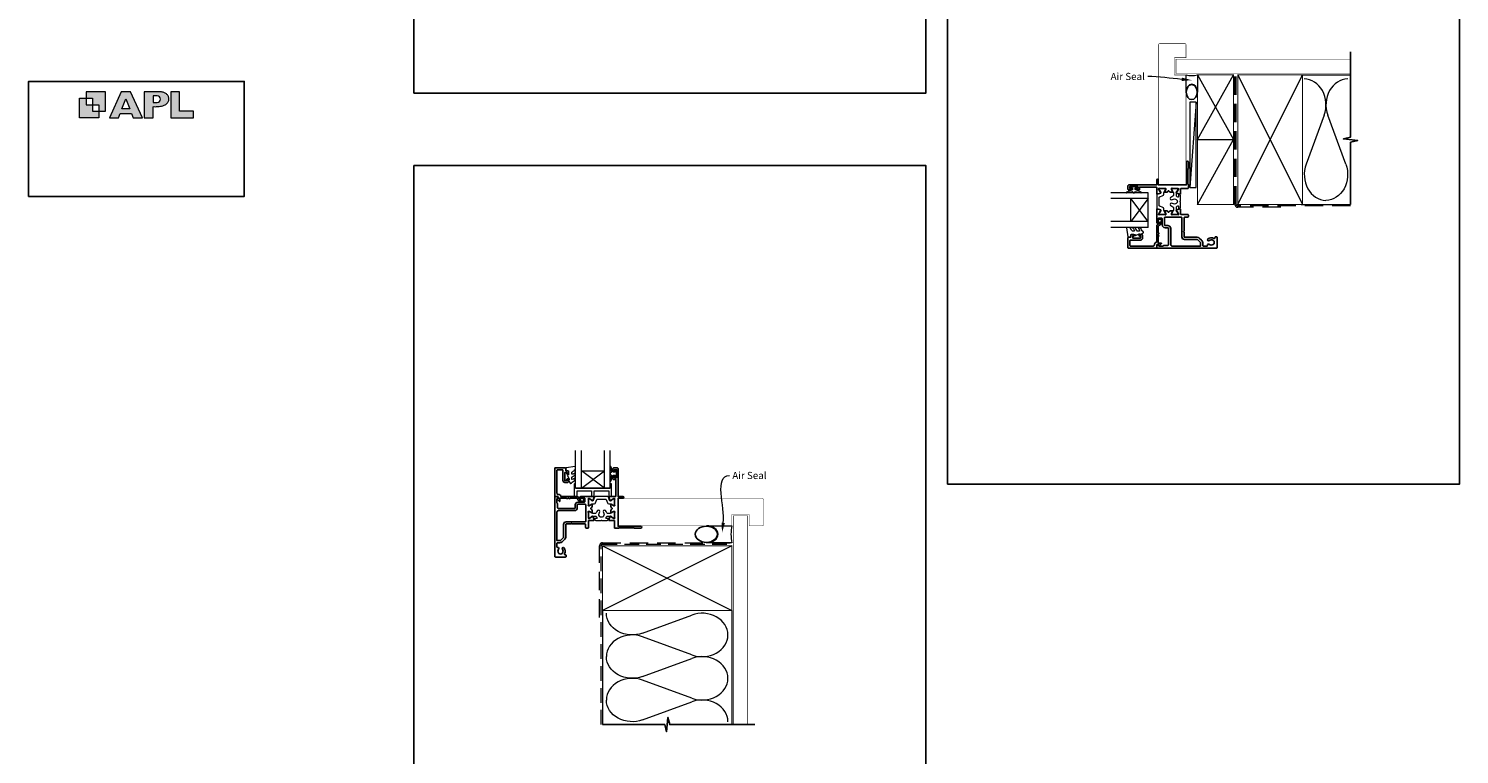
# Model space of a CAD drawing. Units: millimetres. Extents: x 23 to 1863, y -1004 to 568.
# Drawn here: x 868 to 1863, y -441 to 64 of the extents above; entities that cross this region are included whole.
import ezdxf

# ---------------------------------------------------------------- set-up
doc = ezdxf.new("R2010")
doc.units = ezdxf.units.MM
doc.header["$MEASUREMENT"] = 0
doc.linetypes.add('DASHED', pattern=[19.05, 12.7, -6.35])
doc.layers.get('Defpoints').update_dxf_attribs({"color": 1})
doc.layers.add('APL Joinery', color=2, linetype='Continuous')
doc.styles.add('General notes', font='arial.ttf', dxfattribs={"height": 3.5})

# ---------------------------------------------------------------- blocks, each defined once
blk = doc.blocks.new('APL')
at = {"layer": 'APL Joinery'}
h = blk.add_hatch(color=250, dxfattribs=at)
h.paths.add_polyline_path([(-10.78, -2.25), (-10.78, 4.5), (-17.54, 4.5), (-17.54, 2.25), (-15.29, 2.25), (-15.29, 0), (-13.03, 0), (-13.03, -2.25)])
h.paths.add_polyline_path([(-13.03, -4.5), (-19.79, -4.5), (-19.79, 2.25), (-17.54, 2.25), (-17.54, 0), (-15.29, 0), (-15.29, -2.25), (-13.03, -2.25)])
h = blk.add_hatch(color=250, dxfattribs=at)
h.paths.add_polyline_path([(-9.43, -4.5), (-6.29, -4.5), (-5.71, -3.03), (-1.67, -3.03), (-1.1, -4.5), (2.06, -4.5), (-2.04, 4.5), (-5.34, 4.5)])
h.paths.add_polyline_path([(-3.68, 2.08), (-2.31, -1.42), (-5.07, -1.42)], flags=16)
h.paths.add_polyline_path([(2.72, -4.5), (5.84, -4.5), (5.84, -0.66), (6.17, -0.65), (6.59, -0.66), (6.96, -0.64), (7.43, -0.63), (7.89, -0.6), (8.33, -0.52), (8.73, -0.44), (9.12, -0.34), (9.41, -0.24), (9.69, -0.13), (9.93, -0.01), (10.2, 0.15), (10.4, 0.27), (10.58, 0.45), (10.76, 0.62), (10.92, 0.85), (11.02, 1.02), (11.12, 1.25), (11.2, 1.49), (11.23, 1.69), (11.24, 1.82), (11.24, 1.95), (11.24, 2.13), (11.21, 2.4), (11.17, 2.63), (11.09, 2.85), (11, 3.06), (10.9, 3.25), (10.76, 3.44), (10.61, 3.61), (10.39, 3.79), (10.19, 3.94), (9.98, 4.06), (9.74, 4.18), (9.47, 4.27), (9.23, 4.35), (8.99, 4.41), (8.67, 4.47), (8.47, 4.5), (8.34, 4.5), (2.72, 4.5)])
h.paths.add_polyline_path([(5.84, 0.76), (5.84, 3.09), (7.19, 3.09, -1), (7.19, 0.76)], flags=16)
h.paths.add_polyline_path([(11.9, -4.5), (19.79, -4.5), (19.8, -2.26), (15.01, -2.26), (15.01, 4.5), (11.9, 4.5)])
at = {"layer": 'APL Joinery', "color": 7, "lineweight": 9}
for points in [[(-13.03, -4.5), (-19.79, -4.5), (-19.79, 2.25), (-17.54, 2.25), (-17.54, 0), (-15.29, 0), (-15.29, -2.25), (-13.03, -2.25)], [(-10.78, -2.25), (-10.78, 4.5), (-17.54, 4.5), (-17.54, 2.25), (-15.29, 2.25), (-15.29, 0), (-13.03, 0), (-13.03, -2.25)], [(-1.67, -3.03), (-1.1, -4.5), (2.06, -4.5), (-2.04, 4.5), (-5.34, 4.5), (-9.43, -4.5), (-6.29, -4.5), (-5.71, -3.03)], [(-5.07, -1.42), (-3.68, 2.08), (-2.31, -1.42)], [(15.01, 4.5), (11.9, 4.5), (11.9, -4.5), (19.79, -4.5), (19.8, -2.26), (15.01, -2.26)]]:
    blk.add_lwpolyline(points, close=True, dxfattribs=at)
blk.add_lwpolyline([(8.34, 4.5), (2.72, 4.5), (2.72, -4.5), (5.84, -4.5), (5.84, -0.66), (6.17, -0.65), (6.59, -0.66), (6.96, -0.64), (7.43, -0.63), (7.89, -0.6), (8.33, -0.52), (8.73, -0.44), (9.12, -0.34), (9.41, -0.24), (9.69, -0.13), (9.93, -0.01), (10.2, 0.15), (10.4, 0.27), (10.58, 0.45), (10.76, 0.62), (10.92, 0.85), (11.02, 1.02), (11.12, 1.25), (11.2, 1.49), (11.23, 1.69), (11.24, 1.82), (11.24, 1.82), (11.24, 1.95), (11.24, 2.13), (11.21, 2.4), (11.17, 2.63), (11.09, 2.85), (11, 3.06), (10.9, 3.25), (10.76, 3.44), (10.61, 3.61), (10.39, 3.79), (10.19, 3.94), (9.98, 4.06), (9.74, 4.18), (9.47, 4.27), (9.23, 4.35), (8.99, 4.41), (8.67, 4.47), (8.47, 4.5), (8.34, 4.5), (8.24, 4.5)], dxfattribs=at)
blk.add_lwpolyline([(7.19, 3.09), (5.84, 3.09), (5.84, 0.76), (7.19, 0.76, 1)], format="xyb", close=True, dxfattribs=at)
blk = doc.blocks.new('sealant')
at = {"layer": 'APL Joinery', "color": 9, "lineweight": 20}
blk.add_lwpolyline([(-10.46, -7), (0, -7, -0.106806), (0, 0), (-10.46, 0)], format="xyb", dxfattribs=at)
at = {"layer": 'APL Joinery', "color": 9, "lineweight": 20, "extrusion": (0, 0, -1)}
blk.add_ellipse((-10.46, -3.5), major_axis=(4.77, 0), ratio=0.733157, start_param=-1.570796, end_param=1.570796, dxfattribs=at)
at = {"layer": 'APL Joinery', "color": 7, "lineweight": 25}
blk.add_ellipse((-10.46, -3.5), major_axis=(-4.56, 0), ratio=0.728665, dxfattribs=at)

msp = doc.modelspace()

# ---------------------------------------------------------------- linework, layer by layer
at = {"layer": 'APL Joinery', "color": 250, "lineweight": 5}
for p, q in [((1680.07, 13.11), (1675.72, -46.25)), ((1769.14, 4), (1756.59, -30.14)), ((1784.23, -30.14), (1771.68, 4)), ((1295.21, -356.25), (1329.34, -343.7)), ((1329.34, -371.34), (1295.21, -358.79)), ((1295.21, -386.43), (1329.34, -373.87)), ((1329.34, -401.51), (1295.21, -388.96)), ((1295.21, -416.6), (1329.34, -404.05))]:
    msp.add_line(p, q, dxfattribs=at)
at = {"layer": 'APL Joinery', "color": 7, "lineweight": 20}
for p, q in [((1646.72, -50.06), (1620.72, -50.06)), ((1646.72, -54.06), (1620.72, -54.06)), ((1634.72, -70.06), (1634.72, -54.06)), ((1646.72, -74.06), (1646.72, -50.06)), ((1646.72, -70.06), (1620.72, -70.06)), ((1646.72, -74.06), (1620.72, -74.06)), ((1248.58, -255.34), (1248.58, -229.34)), ((1252.58, -255.34), (1252.58, -229.34)), ((1268.58, -255.34), (1268.58, -229.34)), ((1272.58, -255.34), (1272.58, -229.34)), ((1252.58, -243.34), (1268.58, -243.34)), ((1248.58, -255.34), (1272.58, -255.34))]:
    msp.add_line(p, q, dxfattribs=at)
at = {"layer": 'APL Joinery', "color": 8, "lineweight": 5}
for p, q in [((1646.72, -54.06), (1634.72, -70.06)), ((1646.72, -70.06), (1634.72, -54.06)), ((1268.58, -255.34), (1252.58, -243.34)), ((1252.58, -255.34), (1268.58, -243.34))]:
    msp.add_line(p, q, dxfattribs=at)
at = {"layer": 'APL Joinery', "color": 7, "lineweight": 25, "const_width": 0.3}
for points in [[(1673.07, 4.88), (1673.07, 31.94), (1665.07, 31.94), (1665.07, 43.94), (1673.07, 43.94), (1673.07, 52.94, 0.414214), (1672.07, 53.94), (1655.07, 53.94, 0.414214), (1654.07, 52.94), (1654.07, 4.88)], [(1293.75, -281.69), (1357.28, -281.69), (1357.28, -273.69), (1369.28, -273.69), (1369.28, -281.69), (1378.28, -281.69, 0.414214), (1379.28, -280.69), (1379.28, -263.69, 0.414214), (1378.28, -262.69), (1293.75, -262.69)]]:
    msp.add_lwpolyline(points, format="xyb", dxfattribs=at)
at = {"layer": 'APL Joinery', "color": 7, "lineweight": 25}
for points, const_width in [([(1787.5, 42.94), (1666.07, 42.94), (1666.07, 32.94), (1787.5, 32.94)], 0.4), ([(1673.07, 5.69), (1673.07, -44.31), (1654.07, -44.31), (1654.07, 5.69)], 0.3), ([(1328.33, -281.69), (1278.33, -281.69), (1278.33, -262.69), (1328.33, -262.69)], 0.3), ([(1368.28, -419.86), (1368.28, -274.69), (1358.28, -274.69), (1358.28, -419.86)], 0.4)]:
    msp.add_lwpolyline(points, dxfattribs=dict(at, const_width=const_width))
at = {"layer": 'APL Joinery', "color": 9, "ltscale": 0.7}
for points in [[(1787.5, 30.94), (1787.5, 47.94)], [(1787.5, -58.06), (1787.5, -14.81), (1792.5, -13.56), (1782.5, -12.56), (1787.5, -11.31), (1787.5, 30.94)], [(1267.28, -419.86), (1310.53, -419.86), (1311.78, -424.86), (1312.78, -414.86), (1314.03, -419.86), (1357.28, -419.86)], [(1356.28, -419.86), (1373.28, -419.86)]]:
    msp.add_lwpolyline(points, dxfattribs=at)
at = {"layer": 'APL Joinery', "color": 7, "lineweight": 35, "const_width": 0.7}
for points in [[(1681.07, -13.06), (1681.07, 31.94), (1706.07, 31.94), (1706.07, -13.06)], [(1709.07, -58.06), (1709.07, 31.94), (1754.07, 31.94), (1754.07, -58.06)], [(1681.07, -58.06), (1681.07, -13.06), (1706.07, -13.06), (1706.07, -58.06)], [(1267.28, -295.43), (1357.28, -295.43), (1357.28, -340.43), (1267.28, -340.43)]]:
    msp.add_lwpolyline(points, close=True, dxfattribs=at)
at = {"layer": 'APL Joinery', "color": 250, "lineweight": 5}
for points in [[(1681.07, -13.06), (1706.07, 31.94)], [(1681.07, 31.94), (1706.07, -13.06)], [(1709.07, -58.06), (1754.07, 31.94)], [(1709.07, 31.94), (1754.07, -58.06)], [(1753.07, 31.94), (1787.5, 31.94)], [(1681.07, -58.06), (1706.07, -13.06)], [(1753.07, -58.06), (1787.5, -58.06)], [(1267.28, -295.43), (1357.28, -340.43)], [(1357.28, -295.43), (1267.28, -340.43)], [(1267.28, -340.43), (1267.28, -419.86)], [(1357.28, -340.43), (1357.28, -419.86)]]:
    msp.add_lwpolyline(points, dxfattribs=at)
at = {"layer": 'APL Joinery', "color": 7, "linetype": 'DASHED', "lineweight": 13}
for points in [[(1739.07, -60.06), (1709.07, -60.06, -0.414214), (1707.07, -58.06), (1707.07, 31.49)], [(1265.28, -345.43), (1265.28, -295.43, -0.414214), (1267.28, -293.43), (1356.83, -293.43)]]:
    msp.add_lwpolyline(points, format="xyb", dxfattribs=at)
at = {"layer": 'APL Joinery', "color": 8, "linetype": 'DASHED', "lineweight": 5}
msp.add_lwpolyline([(1787.5, -59.06), (1709.07, -59.06, -0.414214), (1708.07, -58.06), (1708.07, 30.94)], format="xyb", dxfattribs=at)
at = {"layer": 'APL Joinery', "color": 142}
msp.add_lwpolyline([(868.19, -52.58), (1018.19, -52.58), (1018.19, 27.42), (868.19, 27.42)], close=True, dxfattribs=at)
at = {"layer": 'APL Joinery', "color": 7, "lineweight": 15}
msp.add_lwpolyline([(1675.72, 13.11), (1675.72, -46.25), (1680.07, -46.25), (1680.07, 13.11)], close=True, dxfattribs=at)
at = {"layer": 'APL Joinery', "color": 2, "lineweight": 25}
for points in [[(1669.53, -47.07), (1674.22, -47.07, 0.414214), (1674.72, -46.57), (1674.72, -44.16), (1674.32, -43.76), (1674.32, -33.46), (1674.72, -33.06), (1674.72, -28.76, 1), (1673.32, -28.76), (1673.32, -44.56), (1653.82, -44.56), (1653.82, -41.11, 1), (1652.72, -41.11), (1652.72, -44.56), (1633.22, -44.56, 0.414214), (1632.72, -45.06), (1632.72, -47.56, 0.414214), (1633.22, -48.06), (1634.77, -48.06, 1), (1634.77, -47.06), (1634.02, -47.06), (1634.02, -45.56), (1639.52, -45.56), (1639.52, -47.06), (1638.77, -47.06, 1), (1638.77, -48.06), (1640.32, -48.06, 0.414214), (1640.82, -47.56), (1640.82, -46.06), (1652.42, -46.06, -0.414214), (1652.72, -46.36), (1652.72, -50.71, 0.520567), (1653.12, -50.99), (1655.24, -50.23, 0.176327), (1655.39, -50.09), (1655.65, -49.65, 0.57735), (1655.48, -49.35), (1655.3, -49.35, -0.267949), (1655.13, -49.25), (1654.06, -47.4, -0.131652), (1654.02, -47.25), (1654.02, -47.17, -0.6885), (1654.54, -46.97, 0.213422), (1654.77, -47.07), (1658, -47.07, 0.063254), (1658.05, -47.06), (1658.77, -46.87, -0.490314), (1659.02, -47.07), (1659.02, -47.59, -0.137872), (1658.98, -47.74), (1658.05, -49.26, 0.585524), (1658.22, -49.57), (1659.65, -49.57, 0.261413), (1660.5, -49.09), (1660.76, -48.66, -0.561174), (1661.19, -48.66), (1661.45, -49.09, 0.261413), (1662.3, -49.57), (1663.73, -49.57, 0.585524), (1663.9, -49.26), (1662.97, -47.74, -0.137872), (1662.93, -47.59), (1662.93, -47.07, -0.490314), (1663.18, -46.87), (1663.9, -47.06, 0.063254), (1663.95, -47.07), (1667.18, -47.07, 0.213422), (1667.4, -46.97, -0.6885), (1667.93, -47.17), (1667.93, -47.25, -0.131652), (1667.89, -47.4), (1666.82, -49.25, -0.267949), (1666.64, -49.35), (1666.47, -49.35, 0.57735), (1666.3, -49.65), (1666.56, -50.09, 0.176327), (1666.71, -50.23), (1668.82, -50.99, 0.520567), (1669.23, -50.71), (1669.23, -47.37, -0.414214), (1669.53, -47.07)], [(1654.32, -71.56), (1654.32, -70.42, -3.927183), (1655.42, -70.42), (1655.42, -71.56, -0.41422), (1654.32, -72.66, 0.414214), (1653.82, -73.16), (1653.82, -77.76, -1), (1653.82, -78.56), (1653.82, -79.56, -1), (1653.82, -80.36), (1653.82, -84.96), (1655.78, -84.96, -0.668179), (1655.96, -85.39), (1654.86, -86.49, -0.414214), (1654.5, -86.49), (1654.07, -86.06), (1652.97, -86.06, 0.414214), (1652.72, -86.31), (1652.72, -88.31, -0.414214), (1652.47, -88.56), (1632.97, -88.56, -0.414214), (1632.72, -88.31), (1632.72, -81.26, -0.414214), (1633.22, -80.76), (1634.72, -80.76), (1634.72, -79.56, -0.414214), (1635.22, -79.06), (1636.77, -79.06, -1), (1636.77, -80.06), (1636.02, -80.06), (1636.02, -81.56), (1641.52, -81.56), (1641.52, -80.06), (1640.77, -80.06, -1), (1640.77, -79.06), (1642.32, -79.06, -0.414214), (1642.82, -79.56), (1642.82, -81.56, -0.414214), (1641.52, -82.86), (1634.52, -82.86, 0.414214), (1634.02, -83.36), (1634.02, -86.56, 0.414214), (1634.52, -87.06), (1650.22, -87.06, 0.414214), (1651.22, -86.06), (1651.22, -85.76, -0.372825), (1652.51, -84.28, 0.372825), (1652.72, -84.03), (1652.72, -73.16, -0.414214), (1654.32, -71.56)], [(1669.53, -65.07), (1674.22, -65.07, -0.414214), (1674.72, -65.57), (1674.72, -66.57, -0.414214), (1674.22, -67.07), (1671.97, -67.07, 0.414214), (1671.72, -67.32), (1671.72, -76.46), (1671.32, -76.86), (1671.72, -77.26), (1671.72, -80.71, 0.414214), (1671.97, -80.96), (1680.91, -80.96, -0.198912), (1682.33, -81.55), (1683.84, -83.06, -0.198912), (1684.72, -85.19), (1684.72, -86.56, 0.414214), (1685.22, -87.06), (1687.55, -87.06, 0.449901), (1688.05, -86.5, -0.710216), (1689.32, -85.88, 0.403932), (1691.89, -85.91, -0.143225), (1692.34, -85.68, 0.295977), (1692.34, -83.45, -0.143225), (1691.89, -83.22, 0.403932), (1689.32, -83.25, -1), (1688.27, -82.18, -0.352624), (1692.45, -81.76, 0.595267), (1693.22, -81.34), (1693.22, -81.06, -0.414214), (1693.72, -80.56), (1694.22, -80.56, -0.414214), (1694.72, -81.06), (1694.72, -88.06, -0.414214), (1694.22, -88.56), (1652.97, -88.56, -0.414214), (1652.72, -88.31), (1652.72, -87.54, -0.356394), (1653.92, -86.07, -0.474498), (1654.22, -86.31), (1654.22, -87.06), (1657.22, -87.06), (1657.22, -86.96, -0.414214), (1657.42, -86.76), (1659.92, -86.76, 0.414214), (1660.92, -85.76), (1660.92, -74.86, 0.414214), (1660.42, -74.36), (1658.52, -74.36, -0.414214), (1656.52, -72.36), (1656.52, -68.06, 0.414214), (1656.02, -67.56), (1654.22, -67.56, 0.414214), (1653.72, -68.06), (1653.72, -70.56, -1), (1652.72, -70.56), (1652.72, -61.42, -0.520567), (1653.12, -61.14), (1655.24, -61.91, -0.176327), (1655.39, -62.04), (1655.65, -62.48, -0.57735), (1655.48, -62.78), (1655.3, -62.78, 0.267949), (1655.13, -62.88), (1654.1, -64.67, 0.065543), (1654.07, -64.74), (1654.03, -64.89, 0.789679), (1654.54, -65.17, -0.213422), (1654.77, -65.07), (1658, -65.07, -0.063254), (1658.05, -65.07), (1658.77, -65.26, 0.490314), (1659.02, -65.07), (1659.02, -64.54, 0.137872), (1658.98, -64.39), (1658.05, -62.87, -0.585524), (1658.22, -62.57), (1659.65, -62.57, -0.261413), (1660.5, -63.04), (1660.76, -63.47, 0.561174), (1661.19, -63.47), (1661.45, -63.04, -0.261413), (1662.3, -62.57), (1663.73, -62.57, -0.585524), (1663.9, -62.87), (1662.97, -64.39, 0.137872), (1662.93, -64.54), (1662.93, -65.07, 0.490314), (1663.18, -65.26), (1663.9, -65.07, -0.063254), (1663.95, -65.07), (1667.18, -65.07, -0.213422), (1667.4, -65.17, 0.789679), (1667.92, -64.89), (1667.88, -64.74, 0.065543), (1667.85, -64.67), (1666.82, -62.88, 0.267949), (1666.64, -62.78), (1666.47, -62.78, -0.57735), (1666.3, -62.48), (1666.56, -62.04, -0.176327), (1666.71, -61.91), (1668.82, -61.14, -0.520567), (1669.23, -61.42), (1669.23, -64.77, 0.414214), (1669.53, -65.07)], [(1251.08, -262.94), (1252.22, -262.94, -3.927183), (1252.22, -264.04), (1251.08, -264.04, -0.41422), (1249.98, -262.94, 0.414214), (1249.48, -262.44), (1244.88, -262.44, -1), (1244.08, -262.44), (1243.08, -262.44, -1), (1242.28, -262.44), (1237.68, -262.44), (1237.68, -264.4, -0.668179), (1237.25, -264.57), (1236.15, -263.47, -0.414214), (1236.15, -263.12), (1236.58, -262.69), (1236.58, -261.59, 0.414214), (1236.33, -261.34), (1234.33, -261.34, -0.414214), (1234.08, -261.09), (1234.08, -241.59, -0.414214), (1234.33, -241.34), (1241.38, -241.34, -0.414214), (1241.88, -241.84), (1241.88, -243.34), (1243.08, -243.34, -0.414214), (1243.58, -243.84), (1243.58, -245.39, -1), (1242.58, -245.39), (1242.58, -244.64), (1241.08, -244.64), (1241.08, -250.14), (1242.58, -250.14), (1242.58, -249.39, -1), (1243.58, -249.39), (1243.58, -250.94, -0.414214), (1243.08, -251.44), (1241.08, -251.44, -0.414214), (1239.78, -250.14), (1239.78, -243.14, 0.414214), (1239.28, -242.64), (1236.08, -242.64, 0.414214), (1235.58, -243.14), (1235.58, -258.84, 0.414214), (1236.58, -259.84), (1236.88, -259.84, -0.372825), (1238.37, -261.13, 0.372825), (1238.61, -261.34), (1249.48, -261.34, -0.414214), (1251.08, -262.94)], [(1275.58, -278.15), (1275.58, -282.84, 0.414214), (1276.08, -283.34), (1278.48, -283.34), (1278.88, -282.94), (1289.18, -282.94), (1289.58, -283.34), (1293.88, -283.34, 1), (1293.88, -281.94), (1278.08, -281.94), (1278.08, -262.44), (1281.53, -262.44, 1), (1281.53, -261.34), (1278.08, -261.34), (1278.08, -241.84, 0.414214), (1277.58, -241.34), (1275.08, -241.34, 0.414214), (1274.58, -241.84), (1274.58, -243.39, 1), (1275.58, -243.39), (1275.58, -242.64), (1277.08, -242.64), (1277.08, -248.14), (1275.58, -248.14), (1275.58, -247.39, 1), (1274.58, -247.39), (1274.58, -248.94, 0.414214), (1275.08, -249.44), (1276.58, -249.44), (1276.58, -261.04, -0.414214), (1276.28, -261.34), (1271.93, -261.34, 0.520567), (1271.65, -261.74), (1272.42, -263.85, 0.176327), (1272.55, -264.01), (1273, -264.27, 0.57735), (1273.3, -264.1), (1273.3, -263.92, -0.267949), (1273.4, -263.75), (1275.25, -262.68, -0.131652), (1275.4, -262.64), (1275.48, -262.64, -0.6885), (1275.68, -263.16, 0.213422), (1275.58, -263.39), (1275.58, -266.61, 0.063254), (1275.59, -266.66), (1275.77, -267.39, -0.490314), (1275.58, -267.64), (1275.06, -267.64, -0.137872), (1274.9, -267.6), (1273.38, -266.67, 0.585524), (1273.08, -266.84), (1273.08, -268.27, 0.261413), (1273.56, -269.12), (1273.98, -269.38, -0.561174), (1273.98, -269.81), (1273.56, -270.07, 0.261413), (1273.08, -270.92), (1273.08, -272.35, 0.585524), (1273.38, -272.52), (1274.9, -271.59, -0.137872), (1275.06, -271.55), (1275.58, -271.55, -0.490314), (1275.77, -271.8), (1275.59, -272.52, 0.063254), (1275.58, -272.57), (1275.58, -275.8, 0.213422), (1275.68, -276.02, -0.6885), (1275.48, -276.55), (1275.4, -276.55, -0.131652), (1275.25, -276.51), (1273.4, -275.44, -0.267949), (1273.3, -275.26), (1273.3, -275.09, 0.57735), (1273, -274.92), (1272.55, -275.17, 0.176327), (1272.42, -275.33), (1271.65, -277.44, 0.520567), (1271.93, -277.85), (1275.28, -277.85, -0.414214), (1275.58, -278.15)], [(1257.58, -278.15), (1257.58, -282.84, -0.414214), (1257.08, -283.34), (1256.08, -283.34, -0.414214), (1255.58, -282.84), (1255.58, -280.59, 0.414214), (1255.33, -280.34), (1246.18, -280.34), (1245.78, -279.94), (1245.38, -280.34), (1241.93, -280.34, 0.414214), (1241.68, -280.59), (1241.68, -289.53, -0.198912), (1241.09, -290.95), (1239.58, -292.46, -0.198912), (1237.46, -293.34), (1236.08, -293.34, 0.414214), (1235.58, -293.84), (1235.58, -296.17, 0.449901), (1236.14, -296.67, -0.710216), (1236.76, -297.94, 0.403932), (1236.74, -300.51, -0.143225), (1236.96, -300.96, 0.295977), (1239.2, -300.96, -0.143225), (1239.43, -300.51, 0.403932), (1239.4, -297.94, -1), (1240.46, -296.89, -0.352624), (1240.89, -301.07, 0.595267), (1241.31, -301.84), (1241.58, -301.84, -0.414214), (1242.08, -302.34), (1242.08, -302.84, -0.414214), (1241.58, -303.34), (1234.58, -303.34, -0.414214), (1234.08, -302.84), (1234.08, -261.59, -0.414214), (1234.33, -261.34), (1235.11, -261.34, -0.356394), (1236.58, -262.54, -0.474498), (1236.33, -262.84), (1235.58, -262.84), (1235.58, -265.84), (1235.68, -265.84, -0.414214), (1235.88, -266.04), (1235.88, -268.54, 0.414214), (1236.88, -269.54), (1247.78, -269.54, 0.414214), (1248.28, -269.04), (1248.28, -267.14, -0.414214), (1250.28, -265.14), (1254.58, -265.14, 0.414214), (1255.08, -264.64), (1255.08, -262.84, 0.414214), (1254.58, -262.34), (1252.08, -262.34, -1), (1252.08, -261.34), (1261.23, -261.34, -0.520567), (1261.51, -261.74), (1260.74, -263.85, -0.176327), (1260.61, -264.01), (1260.16, -264.27, -0.57735), (1259.86, -264.1), (1259.86, -263.92, 0.267949), (1259.76, -263.75), (1257.98, -262.72, 0.065543), (1257.91, -262.69), (1257.76, -262.65, 0.789679), (1257.48, -263.16, -0.213422), (1257.58, -263.39), (1257.58, -266.61, -0.063254), (1257.57, -266.66), (1257.39, -267.39, 0.490314), (1257.58, -267.64), (1258.1, -267.64, 0.137872), (1258.26, -267.6), (1259.78, -266.67, -0.585524), (1260.08, -266.84), (1260.08, -268.27, -0.261413), (1259.6, -269.12), (1259.17, -269.38, 0.561174), (1259.17, -269.81), (1259.6, -270.07, -0.261413), (1260.08, -270.92), (1260.08, -272.35, -0.585524), (1259.78, -272.52), (1258.26, -271.59, 0.137872), (1258.1, -271.55), (1257.58, -271.55, 0.490314), (1257.39, -271.8), (1257.57, -272.52, -0.063254), (1257.58, -272.57), (1257.58, -275.8, -0.213422), (1257.48, -276.02, 0.789679), (1257.76, -276.54), (1257.91, -276.5, 0.065543), (1257.98, -276.47), (1259.76, -275.44, 0.267949), (1259.86, -275.26), (1259.86, -275.09, -0.57735), (1260.16, -274.92), (1260.61, -275.17, -0.176327), (1260.74, -275.33), (1261.51, -277.44, -0.520567), (1261.23, -277.85), (1257.88, -277.85, 0.414214), (1257.58, -278.15)]]:
    msp.add_lwpolyline(points, format="xyb", dxfattribs=at)
at = {"layer": 'APL Joinery', "color": 252, "lineweight": 15}
for points in [[(1635.77, -46.56), (1635.77, -47.86), (1631.67, -49.58, 0.929342), (1631.82, -50.06), (1635.69, -49.06), (1636.27, -50.06), (1637.27, -50.06), (1637.86, -49.04), (1641.71, -50.03, 0.929342), (1641.87, -49.56), (1637.77, -47.83), (1637.77, -46.56), (1639.02, -46.56), (1639.02, -45.56), (1634.52, -45.56), (1634.52, -46.56)], [(1657.62, -62.07), (1657.62, -61.12, 0.315299), (1656.96, -60.18), (1654.78, -59.39, -0.315455), (1654.52, -59.01), (1654.52, -53.12, -0.315455), (1654.78, -52.74), (1656.96, -51.95, 0.315299), (1657.62, -51.01), (1657.62, -50.06, -0.131652), (1657.78, -49.46), (1658.69, -47.88, 0.131652), (1658.72, -47.78), (1658.72, -47.47, 0.414214), (1658.32, -47.07), (1654.92, -47.07, 0.414214), (1654.52, -47.47), (1654.52, -47.78, 0.131638), (1654.54, -47.88), (1655.46, -49.46, -0.14422), (1655.61, -50.12, -0.301953), (1655.42, -50.38), (1652.98, -51.27, 0.315299), (1652.72, -51.65), (1652.72, -60.49, 0.315299), (1652.98, -60.86), (1655.42, -61.75, -0.301953), (1655.61, -62.01, -0.14422), (1655.46, -62.67), (1654.54, -64.25, 0.132061), (1654.52, -64.35), (1654.52, -64.67, 0.414214), (1654.92, -65.07), (1658.32, -65.07, 0.414214), (1658.72, -64.67), (1658.72, -64.35, 0.131653), (1658.69, -64.25), (1657.78, -62.67, -0.131652)], [(1666.64, -52.57, -0.292688), (1666.35, -52.12), (1666.35, -50.06, -0.131638), (1666.51, -49.46), (1667.42, -47.88, 0.132061), (1667.45, -47.78), (1667.45, -47.47, 0.414214), (1667.05, -47.07), (1663.65, -47.07, 0.414214), (1663.25, -47.47), (1663.25, -47.78, 0.131653), (1663.27, -47.88), (1664.19, -49.46, -0.131653), (1664.35, -50.06), (1664.35, -51.88, -0.335908), (1663.98, -52.36, 0.121972), (1662.37, -53.28, 1), (1663.75, -54.72, -0.398393), (1666.3, -54.72, 0.143225), (1666.75, -54.95, -0.295977), (1666.75, -57.18, 0.143225), (1666.3, -57.41, -0.398393), (1663.75, -57.41, 1), (1662.37, -58.86, 0.121972), (1663.98, -59.77, -0.335908), (1664.35, -60.25), (1664.35, -62.07, -0.131653), (1664.19, -62.67), (1663.27, -64.25, 0.131653), (1663.25, -64.35), (1663.25, -64.67, 0.414214), (1663.65, -65.07), (1667.05, -65.07, 0.414214), (1667.45, -64.67), (1667.45, -64.35, 0.132061), (1667.42, -64.25), (1666.51, -62.67, -0.131638), (1666.35, -62.07), (1666.35, -60.02, -0.292688), (1666.64, -59.56, 0.053716), (1667.35, -59.14, -0.619076), (1667.83, -59.38), (1667.83, -60.58, 0.534173), (1668.17, -60.81), (1668.98, -60.48, 0.303634), (1669.23, -60.11), (1669.23, -56.31, -1), (1669.23, -55.81), (1669.23, -52.02, 0.303059), (1668.98, -51.65), (1668.17, -51.32, 0.53485), (1667.83, -51.55), (1667.83, -52.75, -0.619076), (1667.35, -52.99, 0.053716)], [(1639.95, -74.32, 0.434096), (1639.93, -74.68, -0.153615), (1640.8, -76.37, -0.464833), (1640.55, -76.66), (1639.37, -76.66, -0.291539), (1638.92, -76.38, 0.122913), (1637.16, -74.2, 0.315226), (1636.38, -74.17), (1636.29, -74.23, 0.363014), (1636.17, -74.6, -0.12199), (1637.18, -76.35, -0.49897), (1636.94, -76.66), (1635.89, -76.66, -0.31368), (1635.43, -76.34, 0.178541), (1633.53, -74.13, 0.127972), (1633.29, -74.06), (1631.99, -74.06, 0.460762), (1631.75, -74.35), (1632.72, -80.55, 0.394143), (1632.99, -80.76), (1634.72, -80.61), (1634.72, -79.06), (1637.62, -79.06), (1637.62, -79.56, 0.548683), (1637.98, -79.79), (1640.61, -78.56), (1641.09, -78.56), (1641.09, -78.83, 0.57735), (1641.44, -79.03), (1643.34, -77.94, 0.248701), (1643.58, -77.54, 0.310923), (1642.89, -76.64, -0.20886), (1642.6, -76.38, 0.142666), (1640.64, -74.14, 0.332142), (1640.11, -74.17)], [(1248.33, -248.56, 0.434096), (1247.96, -248.55, -0.153615), (1246.27, -249.42, -0.464833), (1245.98, -249.17), (1245.98, -247.99, -0.291539), (1246.27, -247.54, 0.122913), (1248.44, -245.78, 0.315226), (1248.47, -245), (1248.41, -244.9, 0.363014), (1248.04, -244.79, -0.12199), (1246.3, -245.8, -0.49897), (1245.98, -245.56), (1245.98, -244.51, -0.31368), (1246.31, -244.04, 0.178541), (1248.52, -242.15, 0.127972), (1248.58, -241.91), (1248.58, -240.61, 0.460762), (1248.29, -240.37), (1242.09, -241.34, 0.394143), (1241.88, -241.61), (1242.03, -243.34), (1243.58, -243.34), (1243.58, -246.24), (1243.08, -246.24, 0.548683), (1242.85, -246.6), (1244.08, -249.22), (1244.08, -249.7), (1243.82, -249.7, 0.57735), (1243.61, -250.06), (1244.71, -251.95, 0.248701), (1245.1, -252.2, 0.310923), (1246, -251.51, -0.20886), (1246.27, -251.21, 0.142666), (1248.51, -249.26, 0.332142), (1248.47, -248.73)], [(1276.08, -244.39), (1274.79, -244.39), (1273.06, -240.28, 0.929342), (1272.59, -240.44), (1273.58, -244.31), (1272.58, -244.89), (1272.58, -245.89), (1273.61, -246.48), (1272.62, -250.33, 0.929342), (1273.09, -250.49), (1274.81, -246.39), (1276.08, -246.39), (1276.08, -247.64), (1277.08, -247.64), (1277.08, -243.14), (1276.08, -243.14)], [(1259.58, -261.34), (1261.58, -261.34), (1261.58, -257.34), (1271.58, -257.34), (1271.58, -261.34), (1273.58, -261.34), (1273.58, -252.84, 0.414214), (1273.08, -252.34), (1272.58, -252.34), (1272.58, -255.34), (1248.58, -255.34), (1248.58, -252.34), (1248.08, -252.34, 0.414214), (1247.58, -252.84), (1247.58, -261.34), (1249.58, -261.34), (1249.58, -257.34), (1259.58, -257.34)], [(1260.57, -266.23), (1261.53, -266.23, 0.315299), (1262.47, -265.58), (1263.26, -263.4, -0.315455), (1263.63, -263.14), (1269.53, -263.14, -0.315455), (1269.9, -263.4), (1270.69, -265.58, 0.315299), (1271.63, -266.23), (1272.58, -266.23, -0.131652), (1273.18, -266.39), (1274.77, -267.31, 0.131652), (1274.87, -267.33), (1275.18, -267.33, 0.414214), (1275.58, -266.93), (1275.58, -263.53, 0.414214), (1275.18, -263.13), (1274.87, -263.13, 0.131638), (1274.77, -263.16), (1273.18, -264.07, -0.14422), (1272.53, -264.23, -0.301953), (1272.26, -264.04), (1271.38, -261.6, 0.315299), (1271, -261.34), (1262.16, -261.34, 0.315299), (1261.78, -261.6), (1260.9, -264.04, -0.301953), (1260.63, -264.23, -0.14422), (1259.97, -264.07), (1258.4, -263.16, 0.132061), (1258.29, -263.13), (1257.98, -263.13, 0.414214), (1257.58, -263.53), (1257.58, -266.93, 0.414214), (1257.98, -267.33), (1258.29, -267.33, 0.131653), (1258.39, -267.31), (1259.97, -266.39, -0.131652)], [(1270.08, -275.26, -0.292688), (1270.53, -274.97), (1272.58, -274.97, -0.131638), (1273.18, -275.13), (1274.76, -276.04, 0.132061), (1274.87, -276.07), (1275.18, -276.07, 0.414214), (1275.58, -275.67), (1275.58, -272.27, 0.414214), (1275.18, -271.87), (1274.87, -271.87, 0.131653), (1274.77, -271.89), (1273.18, -272.81, -0.131653), (1272.58, -272.97), (1270.77, -272.97, -0.335908), (1270.29, -272.6, 0.121972), (1269.37, -270.99, 1), (1267.92, -272.37, -0.398393), (1267.92, -274.92, 0.143225), (1267.7, -275.37, -0.295977), (1265.46, -275.37, 0.143225), (1265.23, -274.92, -0.398393), (1265.24, -272.37, 1), (1263.79, -270.99, 0.121972), (1262.87, -272.6, -0.335908), (1262.39, -272.97), (1260.57, -272.97, -0.131653), (1259.97, -272.81), (1258.39, -271.89, 0.131653), (1258.29, -271.87), (1257.98, -271.87, 0.414214), (1257.58, -272.27), (1257.58, -275.67, 0.414214), (1257.98, -276.07), (1258.29, -276.07, 0.132061), (1258.4, -276.04), (1259.97, -275.13, -0.131638), (1260.57, -274.97), (1262.63, -274.97, -0.292688), (1263.08, -275.26, 0.053716), (1263.51, -275.96, -0.619076), (1263.27, -276.45), (1262.07, -276.45, 0.534173), (1261.83, -276.79), (1262.17, -277.6, 0.303634), (1262.54, -277.85), (1266.33, -277.85, -1), (1266.83, -277.85), (1270.62, -277.85, 0.303059), (1270.99, -277.6), (1271.33, -276.79, 0.53485), (1271.1, -276.45), (1269.89, -276.45, -0.619076), (1269.65, -275.96, 0.053716)]]:
    msp.add_lwpolyline(points, format="xyb", close=True, dxfattribs=at)
at = {"layer": 'APL Joinery', "color": 2, "lineweight": 25}
for points in [[(1663.42, -87.06), (1683.22, -87.06), (1683.22, -85.19, 0.198912), (1682.78, -84.13), (1681.27, -82.61, 0.198912), (1680.91, -82.46), (1671.97, -82.46, -0.414214), (1670.22, -80.71), (1670.22, -67.47, 0.414214), (1669.72, -66.97), (1658.52, -66.97, 0.414214), (1658.02, -67.47), (1658.02, -72.36, 0.414214), (1658.52, -72.86), (1660.42, -72.86, -0.414214), (1662.42, -74.86), (1662.42, -86.06, 0.414214)], [(1235.58, -272.04), (1235.58, -291.84), (1237.46, -291.84, 0.198912), (1238.52, -291.4), (1240.03, -289.89, 0.198912), (1240.18, -289.53), (1240.18, -280.59, -0.414214), (1241.93, -278.84), (1255.18, -278.84, 0.414214), (1255.68, -278.34), (1255.68, -267.14, 0.414214), (1255.18, -266.64), (1250.28, -266.64, 0.414214), (1249.78, -267.14), (1249.78, -269.04, -0.414214), (1247.78, -271.04), (1236.58, -271.04, 0.414214)]]:
    msp.add_lwpolyline(points, format="xyb", close=True, dxfattribs=at)
at = {"layer": 'APL Joinery', "color": 8, "linetype": 'DASHED', "lineweight": 5, "ltscale": 0.8}
msp.add_lwpolyline([(1266.28, -419.86), (1266.28, -295.43, -0.414214), (1267.28, -294.43), (1356.28, -294.43)], format="xyb", dxfattribs=at)
at = {"layer": 'APL Joinery', "color": 250, "lineweight": 5}
for centre, major_axis, start_param, end_param in [((1755.32, 11.21), (0, -17.97), 1.158004, 3.141593), ((1785.5, 11.21), (0, -17.97), 3.141593, 5.125182), ((1770.41, -37.34), (0, -17.97), 4.299595, 6.283185), ((1336.55, -357.52), (-17.97, 0), 3.141593, 5.125182), ((1288, -372.61), (-17.97, 0), 4.299595, 6.283185), ((1336.55, -357.52), (17.97, 0), 4.299596, 6.283185), ((1336.55, -387.69), (17.97, 0), 0, 1.98359), ((1288, -402.78), (-17.97, 0), 4.299595, 6.283185), ((1336.55, -387.69), (-17.97, 0), 1.158004, 3.141593), ((1336.55, -417.86), (-17.97, 0), 3.141593, 5.125182)]:
    msp.add_ellipse(centre, major_axis=major_axis, ratio=0.839632, start_param=start_param, end_param=end_param, dxfattribs=at)
at = {"layer": 'APL Joinery', "color": 250, "lineweight": 5, "extrusion": (0, 0, -1)}
for centre, major_axis, start_param, end_param in [((1770.41, -37.34), (0, -17.97), 4.299595, 6.283185), ((1288, -342.43), (-17.97, 0), 4.299595, 6.283185), ((1288, -372.61), (17.97, 0), 1.158003, 3.141592), ((1288, -402.78), (-17.97, 0), 4.299595, 6.283185)]:
    msp.add_ellipse(centre, major_axis=major_axis, ratio=0.839632, start_param=start_param, end_param=end_param, dxfattribs=at)
at = {"layer": 'APL Joinery', "color": 7}
for points in [[(1670.22, 30.06), (1677.1, 28.32), (1670.02, 27.74)], [(1352.44, -279.67), (1350.38, -286.47), (1350.12, -279.37)]]:
    msp.add_solid(points, dxfattribs=at)
at = {"layer": 'Defpoints', "color": 8}
for points in [[(1136.19, 19.3), (1492.19, 19.3), (1492.19, 499.58), (1136.19, 499.58)], [(1507.19, -252.72), (1863.19, -252.72), (1863.19, 227.56), (1507.19, 227.56)], [(1136.19, -511.34), (1492.19, -511.34), (1492.19, -31.06), (1136.19, -31.06)]]:
    msp.add_lwpolyline(points, close=True, dxfattribs=at)

# ---------------------------------------------------------------- block references
at = {"layer": 'APL Joinery'}
for p, xscale, yscale, zscale, rotation in [((1681.07, 31.94), -1.142109935462561, 1.142109935462561, 1.142109935462561, 270), ((1357.28, -293.43), -1.693624693117862, 1.693624693117862, 1.693624693117862, 180)]:
    msp.add_blockref('sealant', p, dxfattribs=dict(at, xscale=xscale, yscale=yscale, zscale=zscale, rotation=rotation))
at = {"layer": 'APL Joinery', "color": 8, "xscale": 2, "yscale": 2, "zscale": 2}
msp.add_blockref('APL', (943.19, 11.21), dxfattribs=at)

# ---------------------------------------------------------------- next in the draw order: texts
at = {"layer": 'APL Joinery', "color": 3, "char_height": 5, "style": 'General notes', "bg_fill": 3, "box_fill_scale": 1.5, "bg_fill_color": 9, "bg_fill_transparency": 0}
for insert, width, attachment_point in [((1644.46, 33.42), 26.488, 3), ((1357.55, -244.1), 28.8154, 1)]:
    msp.add_mtext('{\\C7;Air Seal}', dxfattribs=dict(at, insert=insert, width=width, attachment_point=attachment_point))

# ---------------------------------------------------------------- next in the draw order: linework, layer by layer
at = {"layer": 'APL Joinery', "color": 7, "linetype": 'ByBlock', "lineweight": 13}
for points, start_tangent, end_tangent in [([(1670.12, 28.9), (1646.46, 30.88)], (-0.996527, 0.083276), (-1, 0)), ([(1351.28, -279.52), (1355.55, -246.64)], (0.128639, 0.991691), (1, 0))]:
    msp.add_spline(points, degree=3, dxfattribs=dict(at, start_tangent=start_tangent, end_tangent=end_tangent))

doc.saveas('drawing.dxf')
